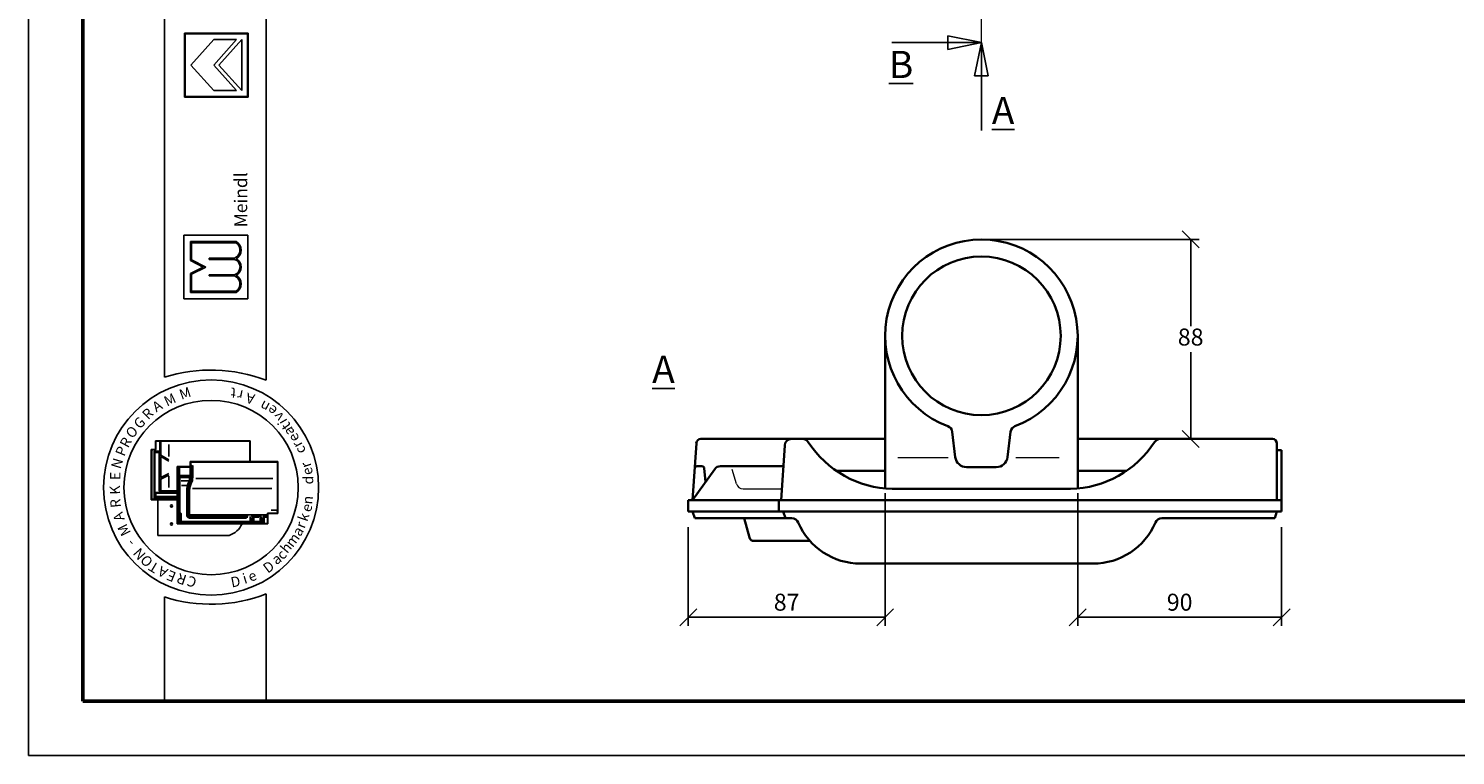
# Model space of a CAD drawing. Units: millimetres. Extents: x -3 to 417, y 30 to 327.
# Drawn here: x -3 to 207, y 30 to 137 of the extents above; entities that cross this region are included whole.
import ezdxf

# ---------------------------------------------------------------- set-up
doc = ezdxf.new("R2010")
doc.units = ezdxf.units.MM
doc.linetypes.add('ACAD_ISO10W100', pattern=[18, 12, -3, 0, -3])
doc.styles.get("Standard").update_dxf_attribs({"font": 'TIMES.TTF'})
doc.dimstyles.new('ISO-25', dxfattribs={"dimtxt": 2.5, "dimasz": 2.5, "dimexe": 1.25, "dimexo": 0.625, "dimtad": 1, "dimtih": 1, "dimtoh": 1, "dimdec": 1, "dimlfac": 3, "dimtxsty": 'Standard', "dimblk": 'OBLIQUE', "dimcen": 2.5, "dimclrd": 5, "dimclre": 5, "dimclrt": 5, "dimadec": 0, "dimazin": 0, "dimtfac": 1, "dimtdec": 1, "dimtmove": 0, "dimatfit": 3, "dimfxl": 0, "dimarcsym": 0})

# ---------------------------------------------------------------- blocks, each defined once
blk = doc.blocks.new('_Oblique')
at = {"color": 0, "linetype": 'ByBlock', "lineweight": -2}
blk.add_line((-0.5, -0.5), (0.5, 0.5), dxfattribs=at)
blk = doc.blocks.new('*D27')
at = {"color": 5, "lineweight": -2}
for p, q in [((122.83, 68.54), (122.83, 49.02)), ((93.84, 63.54), (93.84, 49.02)), ((122.83, 50.27), (93.84, 50.27))]:
    blk.add_line(p, q, dxfattribs=at)
at = {"layer": 'Defpoints', "color": 0, "lineweight": 13}
for p in [(122.83, 69.16), (93.84, 64.16), (93.84, 50.27)]:
    blk.add_point(p, dxfattribs=at)
at = {"color": 5, "lineweight": -2, "xscale": 2.5, "yscale": 2.5, "zscale": 2.5, "rotation": 180}
blk.add_blockref('_Oblique', (93.84, 50.27), dxfattribs=at)
at = {"color": 5, "lineweight": -2, "xscale": 2.5, "yscale": 2.5, "zscale": 2.5}
blk.add_blockref('_Oblique', (122.83, 50.27), dxfattribs=at)
at = {"color": 5, "lineweight": 13, "insert": (108.33, 52.17), "char_height": 2.5, "attachment_point": 5}
blk.add_mtext('87', dxfattribs=at)
blk = doc.blocks.new('*D28')
at = {"color": 5, "lineweight": -2}
for p, q in [((151.16, 68.54), (151.16, 49.02)), ((181.17, 63.54), (181.17, 49.02)), ((151.16, 50.27), (181.17, 50.27))]:
    blk.add_line(p, q, dxfattribs=at)
at = {"layer": 'Defpoints', "color": 0, "lineweight": 13}
for p in [(151.16, 69.16), (181.17, 64.16), (181.17, 50.27)]:
    blk.add_point(p, dxfattribs=at)
at = {"color": 5, "lineweight": -2, "xscale": 2.5, "yscale": 2.5, "zscale": 2.5, "rotation": 180}
blk.add_blockref('_Oblique', (151.16, 50.27), dxfattribs=at)
at = {"color": 5, "lineweight": -2, "xscale": 2.5, "yscale": 2.5, "zscale": 2.5}
blk.add_blockref('_Oblique', (181.17, 50.27), dxfattribs=at)
at = {"color": 5, "lineweight": 13, "insert": (166.17, 52.17), "char_height": 2.5, "attachment_point": 5}
blk.add_mtext('90', dxfattribs=at)
blk = doc.blocks.new('*D40')
at = {"color": 5, "lineweight": -2}
for p, q in [((137.62, 105.83), (169.04, 105.83)), ((167.79, 105.83), (167.79, 93.06)), ((167.79, 76.5), (167.79, 89.27)), ((168.19, 76.5), (169.04, 76.5))]:
    blk.add_line(p, q, dxfattribs=at)
at = {"layer": 'Defpoints', "color": 0, "lineweight": 13}
for p in [(136.99, 105.83), (167.56, 76.5), (167.79, 76.5)]:
    blk.add_point(p, dxfattribs=at)
at = {"color": 5, "lineweight": -2, "xscale": 2.5, "yscale": 2.5, "zscale": 2.5}
for p, rotation in [((167.79, 105.83), 90), ((167.79, 76.5), 270)]:
    blk.add_blockref('_Oblique', p, dxfattribs=dict(at, rotation=rotation))
at = {"color": 5, "lineweight": 13, "insert": (167.79, 91.16), "char_height": 2.5, "attachment_point": 5}
blk.add_mtext('88', dxfattribs=at)

msp = doc.modelspace()

# ---------------------------------------------------------------- hatches: boundary and pattern name
h = msp.add_hatch(color=0)
h.paths.add_polyline_path([(19.695, 136.154), (19.695, 126.779), (29.07, 126.779), (29.07, 136.154)])
h.paths.add_polyline_path([(28.977, 136.061), (28.977, 126.873), (19.789, 126.873), (19.789, 136.061)], flags=16)
h = msp.add_hatch(color=0)
h.paths.add_polyline_path([(27.322, 98.028, 0.5925926), (27.322, 100.56, 0.6153846), (27.322, 102.997, 0.5925926), (27.322, 105.528), (20.572, 105.528), (20.572, 102.716), (22.447, 101.778), (20.572, 100.841), (20.572, 98.028)])
h.paths.add_polyline_path([(20.76, 98.216), (20.76, 100.725), (22.867, 101.778), (20.76, 102.832), (20.76, 105.341), (27.273, 105.341, -0.6258926), (27.08, 103.091), (23.345, 103.091), (23.345, 102.903), (27.056, 102.903, -0.7371214), (27.056, 100.653), (23.345, 100.653), (23.345, 100.466), (27.08, 100.466, -0.6258926), (27.273, 98.216)], flags=16)

# ---------------------------------------------------------------- linework, layer by layer
at = {"color": 6}
for p, q in [((-3.24, 326.961), (-3.24, 29.961)), ((-3.24, 29.961), (416.76, 29.961))]:
    msp.add_line(p, q, dxfattribs=at)
at = {"color": 0, "lineweight": 50}
for p, q in [((4.76, 318.961), (4.76, 37.961)), ((4.76, 37.961), (408.76, 37.961))]:
    msp.add_line(p, q, dxfattribs=at)
at = {"color": 0}
for p, q in [((16.751, 85.565), (16.751, 318.968)), ((31.751, 85.128), (31.751, 318.968)), ((19.695, 136.154), (29.07, 136.154)), ((19.695, 126.779), (19.695, 136.154)), ((19.789, 126.873), (19.789, 136.061)), ((19.789, 136.061), (28.977, 136.061)), ((20.633, 131.467), (24.008, 135.217)), ((24.008, 135.217), (27.383, 135.217)), ((24.008, 131.467), (27.383, 135.217)), ((24.765, 131.467), (28.133, 135.217)), ((28.133, 127.717), (28.133, 135.217)), ((28.977, 136.061), (28.977, 126.873)), ((29.07, 136.154), (29.07, 126.779)), ((20.633, 131.467), (24.008, 127.717)), ((24.008, 131.467), (27.383, 127.717)), ((24.765, 131.467), (28.133, 127.717)), ((29.07, 126.779), (19.695, 126.779)), ((28.977, 126.873), (19.789, 126.873)), ((24.008, 127.717), (27.383, 127.717)), ((19.635, 97.091), (19.635, 106.466)), ((19.635, 106.466), (29.01, 106.466)), ((20.572, 102.716), (20.572, 105.528)), ((20.572, 105.528), (27.322, 105.528)), ((20.76, 102.832), (20.76, 105.341)), ((20.76, 105.341), (27.273, 105.341)), ((29.01, 106.466), (29.01, 97.091)), ((23.345, 103.091), (27.08, 103.091)), ((23.345, 102.903), (23.345, 103.091)), ((23.345, 102.903), (27.056, 102.903)), ((22.447, 101.778), (20.572, 102.716)), ((22.447, 101.778), (20.572, 100.841)), ((20.572, 100.841), (20.572, 98.028)), ((22.867, 101.778), (20.76, 102.832)), ((22.867, 101.778), (20.76, 100.725)), ((20.76, 100.725), (20.76, 98.216)), ((23.345, 100.653), (27.056, 100.653)), ((23.345, 100.466), (23.345, 100.653)), ((23.345, 100.466), (27.08, 100.466)), ((29.01, 97.091), (19.635, 97.091)), ((20.572, 98.028), (27.322, 98.028)), ((20.76, 98.216), (27.273, 98.216)), ((15.429, 74.956), (15.429, 76.223)), ((29.395, 76.223), (15.429, 76.223)), ((15.495, 74.989), (15.495, 76.056)), ((29.329, 76.156), (15.595, 76.156)), ((16.075, 69.024), (16.075, 76.156)), ((16.216, 74.118), (16.216, 76.156)), ((17.409, 73.921), (17.409, 75.665)), ((29.329, 73.171), (29.329, 76.156)), ((29.395, 73.171), (29.395, 76.223)), ((15.429, 74.956), (14.829, 74.956)), ((14.829, 74.956), (14.829, 67.556)), ((14.895, 74.789), (14.895, 67.723)), ((15.395, 74.889), (14.995, 74.889)), ((15.229, 74.589), (15.229, 67.723)), ((15.375, 74.527), (15.285, 74.633)), ((15.353, 68.639), (15.353, 74.435)), ((15.942, 74.723), (15.362, 74.723)), ((15.375, 74.527), (15.929, 74.527)), ((15.973, 74.572), (16.017, 74.626)), ((15.995, 68.812), (15.995, 74.46)), ((16.216, 74.118), (17.425, 73.435)), ((16.216, 70.826), (16.216, 73.921)), ((16.216, 73.921), (17.425, 73.237)), ((16.216, 70.826), (17.384, 71.421)), ((20.57, 72.437), (18.637, 72.437)), ((18.637, 64.004), (18.637, 72.437)), ((18.704, 64.071), (18.704, 72.371)), ((20.637, 72.371), (18.704, 72.371)), ((18.737, 72.137), (18.804, 72.137)), ((18.746, 72.257), (18.898, 72.257)), ((18.837, 72.137), (18.903, 72.215)), ((18.837, 71.091), (18.837, 72.104)), ((18.963, 71.206), (18.963, 72.224)), ((20.537, 71.206), (20.537, 72.251)), ((20.57, 73.171), (20.57, 72.437)), ((20.57, 73.171), (33.47, 73.171)), ((20.622, 70.855), (20.622, 72.339)), ((20.637, 73.104), (33.404, 73.104)), ((20.637, 73.104), (20.637, 72.371)), ((20.665, 72.437), (20.749, 72.437)), ((20.788, 70.855), (20.788, 72.437)), ((20.803, 72.474), (20.869, 72.645)), ((20.922, 70.858), (20.922, 72.307)), ((33.404, 73.104), (33.404, 65.604)), ((33.47, 73.171), (33.47, 65.537)), ((16.216, 70.596), (17.384, 71.191)), ((16.216, 68.889), (16.216, 70.596)), ((17.409, 71.048), (17.409, 69.337)), ((18.804, 70.855), (18.737, 70.855)), ((18.804, 70.388), (18.737, 70.388)), ((18.804, 69.316), (18.737, 69.316)), ((18.835, 70.973), (18.738, 70.973)), ((18.837, 70.855), (18.909, 70.953)), ((18.837, 65.521), (18.837, 70.822)), ((18.879, 71.066), (18.965, 71.134)), ((18.904, 71.024), (20.523, 71.024)), ((18.942, 70.891), (20.523, 70.891)), ((19.004, 65.668), (19.004, 70.758)), ((19.03, 71.139), (20.47, 71.139)), ((19.07, 70.824), (20.357, 70.824)), ((19.208, 70.324), (20.294, 70.324)), ((19.251, 69.66), (19.955, 69.66)), ((20.424, 70.758), (20.424, 70.365)), ((21.395, 70.704), (32.693, 70.704)), ((14.829, 67.556), (18.637, 67.556)), ((14.995, 67.623), (18.637, 67.623)), ((15.483, 68.075), (15.386, 68.056)), ((15.386, 67.929), (15.386, 67.773)), ((15.483, 68.523), (15.39, 68.615)), ((15.398, 67.704), (15.472, 67.636)), ((15.4, 67.956), (18.637, 67.956)), ((15.408, 67.723), (18.637, 67.723)), ((16.04, 68.623), (15.455, 68.623)), ((18.637, 68.523), (15.483, 68.523)), ((15.483, 68.113), (15.483, 68.504)), ((15.517, 68.056), (18.637, 68.056)), ((15.798, 62.324), (15.798, 67.556)), ((16.075, 68.689), (16.075, 69.024)), ((18.637, 68.889), (16.075, 68.889)), ((18.637, 68.623), (16.142, 68.623)), ((16.294, 68.823), (18.637, 68.823)), ((18.804, 69.249), (18.737, 69.249)), ((20.037, 65.097), (20.037, 69.033)), ((20.17, 64.997), (20.17, 69.037)), ((20.337, 65.164), (20.337, 69.055)), ((20.47, 65.454), (20.47, 69.063)), ((20.874, 69.198), (32.573, 69.198)), ((18.739, 65.104), (18.787, 65.104)), ((19.004, 65.271), (18.77, 65.271)), ((19.004, 65.471), (18.887, 65.471)), ((18.904, 64.137), (18.904, 65.271)), ((18.99, 65.594), (18.907, 65.527)), ((19.013, 65.204), (18.924, 65.204)), ((19.037, 64.281), (19.037, 65.437)), ((19.137, 65.602), (19.07, 65.602)), ((19.071, 65.496), (19.138, 65.547)), ((19.204, 64.414), (19.204, 65.535)), ((20.407, 65.169), (20.485, 65.323)), ((31.805, 65.354), (20.57, 65.354)), ((28.787, 65.097), (28.946, 65.288)), ((28.922, 64.908), (28.973, 65.211)), ((29.737, 65.202), (29.514, 65.202)), ((29.737, 64.796), (29.823, 65.151)), ((29.887, 65.202), (30.582, 65.202)), ((30.582, 65.093), (30.582, 65.175)), ((30.598, 65.21), (30.679, 65.249)), ((30.685, 65.026), (30.685, 65.211)), ((30.837, 64.381), (30.837, 65.228)), ((31.034, 64.808), (30.915, 65.303)), ((31.24, 64.808), (31.323, 65.153)), ((31.827, 65.204), (31.388, 65.204)), ((31.827, 65.106), (31.827, 65.181)), ((31.834, 65.197), (31.885, 65.277)), ((31.904, 65.604), (33.404, 65.604)), ((31.904, 64.071), (31.904, 65.604)), ((31.97, 65.537), (33.47, 65.537)), ((31.97, 64.004), (31.97, 65.537)), ((32.491, 66.004), (33.225, 66.004)), ((31.97, 64.004), (18.637, 64.004)), ((31.904, 64.071), (18.704, 64.071)), ((18.837, 65.054), (18.837, 64.149)), ((19.078, 64.253), (19.209, 64.347)), ((29.47, 64.214), (19.104, 64.214)), ((29.304, 64.347), (19.27, 64.347)), ((28.737, 64.931), (20.237, 64.931)), ((28.787, 64.864), (20.373, 64.864)), ((28.737, 65.097), (20.404, 65.097)), ((21.37, 64.181), (21.37, 64.104)), ((21.437, 64.181), (21.437, 64.104)), ((28.787, 64.981), (28.787, 65.047)), ((28.787, 64.931), (28.891, 64.874)), ((29.37, 64.414), (29.37, 65.097)), ((29.467, 64.274), (29.378, 64.35)), ((29.537, 64.796), (29.465, 65.097)), ((29.537, 64.796), (29.537, 64.281)), ((29.587, 64.796), (29.689, 64.796)), ((29.737, 64.796), (29.737, 64.281)), ((29.783, 64.257), (29.894, 64.336)), ((30.97, 64.214), (29.804, 64.214)), ((29.859, 65.052), (30.582, 65.052)), ((29.904, 64.381), (29.904, 64.942)), ((30.635, 64.975), (29.937, 64.975)), ((30.804, 64.347), (29.937, 64.347)), ((30.6, 65.045), (30.674, 65.002)), ((30.982, 64.269), (30.854, 64.338)), ((31.037, 64.784), (31.037, 64.281)), ((31.073, 64.796), (31.187, 64.796)), ((31.237, 64.784), (31.237, 64.137)), ((31.437, 64.157), (31.437, 64.987)), ((31.827, 65.071), (31.468, 65.071)), ((31.47, 65.021), (31.802, 65.021)), ((31.837, 65.072), (31.891, 65.027)), ((26.298, 62.324), (15.798, 62.324)), ((16.751, 53.269), (16.751, 37.961)), ((31.751, 37.961), (31.751, 53.706)), ((16.751, 37.961), (31.751, 37.961))]:
    msp.add_line(p, q, dxfattribs=at)
at = {"color": 1, "linetype": 'ACAD_ISO10W100', "lineweight": 13}
msp.add_line((136.993, 134.786), (136.993, 289.786), dxfattribs=at)
for p, q in [((136.993, 134.786), (123.81, 134.786)), ((132.049, 135.786), (136.993, 134.786)), ((132.049, 134.786), (132.049, 135.786)), ((132.049, 134.786), (132.049, 133.786)), ((132.049, 133.786), (136.993, 134.786)), ((135.993, 129.883), (136.993, 134.786)), ((136.993, 134.786), (136.993, 121.876)), ((137.993, 129.883), (136.993, 134.786)), ((136.993, 129.883), (135.993, 129.883)), ((136.993, 129.883), (137.993, 129.883))]:
    msp.add_line(p, q)
at = {"color": 0, "lineweight": 35}
for p, q in [((122.827, 91.662), (122.827, 69.222)), ((151.16, 91.662), (151.16, 69.222)), ((133.149, 73.825), (132.696, 77.568)), ((140.837, 73.825), (141.29, 77.568)), ((134.804, 72.358), (139.183, 72.358)), ((102.082, 64.829), (102.872, 61.984)), ((103.515, 61.496), (111.775, 61.496))]:
    msp.add_line(p, q, dxfattribs=at)
at = {"lineweight": 35}
for p, q in [((94.493, 67.496), (95.039, 75.872)), ((109.037, 76.496), (95.704, 76.496)), ((109.037, 76.496), (110.667, 76.496)), ((110.667, 76.496), (122.827, 76.496)), ((151.16, 76.496), (163.319, 76.496)), ((163.319, 76.496), (179.827, 76.496)), ((180.493, 75.829), (180.493, 67.496)), ((108.039, 75.559), (107.524, 67.496)), ((181.16, 74.829), (180.493, 74.829)), ((181.16, 67.496), (181.16, 74.829)), ((94.493, 67.496), (97.772, 72.078)), ((95.871, 72.496), (95.131, 72.496)), ((96.202, 72.196), (96.406, 70.169)), ((107.843, 72.496), (98.585, 72.496)), ((122.827, 71.829), (115.615, 71.829)), ((158.371, 71.829), (151.16, 71.829)), ((93.827, 67.496), (93.827, 65.829)), ((93.827, 67.496), (181.16, 67.496)), ((107.16, 67.496), (107.16, 65.829)), ((123.859, 69.162), (150.128, 69.162)), ((181.16, 67.496), (181.16, 65.829)), ((93.827, 65.829), (181.16, 65.829)), ((94.493, 65.829), (94.827, 64.829)), ((107.827, 65.829), (108.16, 64.829)), ((180.493, 65.829), (180.16, 64.829)), ((108.16, 64.829), (94.827, 64.829)), ((108.16, 64.829), (109.118, 64.829)), ((180.16, 64.829), (163.525, 64.829)), ((119.228, 58.162), (153.415, 58.162))]:
    msp.add_line(p, q, dxfattribs=at)
at = {"color": 1, "lineweight": 13}
for p, q in [((124.717, 73.796), (132.083, 73.796)), ((142.067, 73.796), (148.445, 73.796)), ((100.958, 69.881), (100.331, 72.017)), ((101.917, 69.162), (107.631, 69.162))]:
    msp.add_line(p, q, dxfattribs=at)
at = {"color": 0, "lineweight": 35}
msp.add_circle((136.993, 91.662), 11.667, dxfattribs=at)
at = {"color": 0}
for centre, radius in [((23.629, 69.356), 15.821), ((23.629, 69.356), 12.821), ((17.798, 66.658), 0.167), ((17.798, 63.991), 0.167)]:
    msp.add_circle(centre, radius, dxfattribs=at)
for centre, radius, start, end in [((26.629, 104.263), 1.255, 291.01463, 59.18321), ((26.629, 104.263), 1.443, 298.69866, 61.30134), ((26.707, 101.778), 1.178, 287.21055, 72.78945), ((26.707, 101.778), 1.365, 296.785, 63.215), ((26.629, 99.294), 1.255, 300.81679, 68.98537), ((26.629, 99.294), 1.443, 298.69866, 61.30134), ((23.629, 63.988), 22.647, 68.98397, 107.68143), ((15.595, 76.056), 0.1, 90, 180), ((14.995, 74.789), 0.1, 90, 180), ((15.362, 74.589), 0.133, 90, 180), ((15.395, 74.989), 0.1, 270, 0), ((15.929, 74.46), 0.0667, 0, 90), ((15.942, 74.589), 0.133, 0, 90), ((18.737, 72.104), 0.0333, 90, 180), ((18.804, 72.104), 0.0333, 0, 90), ((21.81, 72.314), 0.889, 163.01988, 180.42099), ((18.737, 70.822), 0.0333, 90, 180), ((18.737, 70.422), 0.0333, 180, 270), ((18.737, 69.349), 0.0333, 180, 270), ((18.804, 70.822), 0.0333, 0, 90), ((18.804, 70.422), 0.0333, 270, 0), ((18.804, 69.349), 0.0333, 270, 0), ((18.904, 71.091), 0.0667, 180, 270), ((18.942, 70.858), 0.0333, 90, 180), ((19.03, 71.206), 0.0667, 180, 270), ((19.07, 70.758), 0.0667, 90, 180), ((21.87, 69.033), 1.833, 166.85061, 180), ((23.748, 68.594), 3.762, 157.12666, 166.85061), ((21.837, 69.037), 1.667, 166.96327, 180), ((23.748, 68.594), 3.629, 157.28264, 166.96327), ((19.093, 70.789), 1.397, 328.37387, 342.35227), ((21.837, 69.055), 1.5, 167.48616, 180), ((20.357, 70.758), 0.0667, 0, 90), ((23.915, 68.594), 3.629, 157.28264, 167.48616), ((19.093, 70.789), 1.53, 328.76803, 2.47793), ((20.47, 71.206), 0.0667, 270, 0), ((21.77, 69.063), 1.3, 167.67838, 180), ((23.915, 68.594), 3.495, 157.44041, 167.67838), ((20.488, 71.172), 0.152, 283.15365, 311.16731), ((20.488, 70.743), 0.152, 48.83269, 76.84635), ((19.259, 70.789), 1.53, 328.76803, 2.47793), ((19.259, 70.789), 1.664, 329.12017, 2.37554), ((14.995, 67.723), 0.1, 180, 270), ((15.129, 67.723), 0.1, 270, 0), ((16.142, 68.689), 0.0667, 180, 270), ((18.77, 65.337), 0.0667, 180, 270), ((18.787, 65.054), 0.05, 0, 90), ((18.887, 65.521), 0.05, 180, 270), ((19.07, 65.668), 0.0667, 180, 270), ((19.004, 65.437), 0.0333, 0, 90), ((19.004, 65.304), 0.0333, 270, 0), ((19.137, 65.535), 0.0667, 0, 90), ((20.404, 65.164), 0.0667, 180, 270), ((20.57, 65.454), 0.1, 180, 270), ((29.887, 65.136), 0.0667, 90, 166.47173), ((31.388, 65.137), 0.0667, 90, 166.47173), ((33.225, 65.904), 0.1, 0, 90), ((18.97, 64.137), 0.0667, 180, 270), ((19.104, 64.281), 0.0667, 180, 270), ((19.27, 64.414), 0.0667, 180, 270), ((20.237, 64.997), 0.0667, 180, 270), ((21.47, 64.181), 0.0333, 90, 180), ((21.47, 64.104), 0.0333, 180, 270), ((25.304, 65.324), 3.16, 288.32469, 335.3028), ((28.737, 65.047), 0.05, 0, 90), ((28.737, 64.981), 0.05, 270, 0), ((29.304, 64.414), 0.0667, 270, 0), ((29.47, 64.281), 0.0667, 270, 0), ((29.804, 64.281), 0.0667, 180, 270), ((29.937, 64.942), 0.0333, 90, 180), ((29.937, 64.381), 0.0333, 180, 270), ((30.804, 64.381), 0.0333, 270, 0), ((30.97, 64.281), 0.0667, 270, 0), ((30.937, 64.784), 0.1, 0, 13.52827), ((31.17, 64.137), 0.0667, 270, 0), ((31.337, 64.784), 0.1, 166.47173, 180), ((31.468, 64.971), 0.1, 90, 180), ((31.47, 64.987), 0.0333, 90, 180), ((23.629, 74.846), 22.647, 252.31857, 291.01603)]:
    msp.add_arc(centre, radius, start, end, dxfattribs=at)
at = {"color": 0, "lineweight": 35}
for centre, radius, start, end in [((136.993, 91.662), 14.167, 290.41162, 249.58838), ((131.704, 77.448), 1, 6.89638, 69.58838), ((142.283, 77.448), 1, 110.41162, 173.10362), ((134.804, 74.025), 1.667, 186.89638, 270), ((139.183, 74.025), 1.667, 270, 353.10362), ((103.515, 62.162), 0.667, 195.52411, 270)]:
    msp.add_arc(centre, radius, start, end, dxfattribs=at)
at = {"lineweight": 35}
for centre, radius, start, end in [((95.704, 75.829), 0.667, 90, 176.27347), ((109.037, 75.496), 1, 90, 176.3445), ((110.667, 75.496), 1, 33.10954, 90), ((124.212, 84.329), 15.17, 213.10954, 268.66682), ((149.775, 84.329), 15.17, 271.33318, 326.89046), ((163.319, 75.496), 1, 90, 146.89046), ((179.827, 75.829), 0.667, 0, 90), ((95.131, 72.162), 0.333, 90, 176.27347), ((95.871, 72.162), 0.333, 5.74352, 90), ((98.585, 71.496), 1, 90, 144.41374), ((109.118, 63.829), 1, 23.19984, 90), ((119.228, 68.162), 10, 203.19984, 270), ((153.415, 68.162), 10, 270, 336.80016), ((163.525, 63.829), 1, 90, 156.80016)]:
    msp.add_arc(centre, radius, start, end, dxfattribs=at)
at = {"color": 1, "lineweight": 13}
msp.add_arc((101.917, 70.162), 1, 196.34484, 270, dxfattribs=at)

# ---------------------------------------------------------------- texts
at = {"char_height": 4}
for s, insert, width, attachment_point in [('{\\LB}', (126.964, 133.57), 10.86755, 3), ('{\\LA}', (138.528, 126.806), 8.22813, 1), ('{\\LA}', (88.544, 88.741), 27.20506, 1)]:
    msp.add_mtext(s, dxfattribs=dict(at, insert=insert, width=width, attachment_point=attachment_point))
at = {"color": 0, "attachment_point": 1}
for s, insert, char_height, width, rotation in [('{\\fTimes New Roman Special G1|b1|i0|c2|p18;Meindl}', (27.061, 107.627), 1.875, 19.42697, 90), ('M', (18.765, 83.662), 1.5, 3.1738, 19.24347), ('t', (27.218, 82.473), 1.5, 3.90233, 174.32618), ('A', (14.772, 81.65), 1.5, 2.29219, 31.90907), ('M', (16.49, 82.606), 1.5, 3.1738, 25.17955), ('r', (28.157, 82.12), 1.5, 3.28848, 168.83555), ('A', (29.822, 81.563), 1.5, 2.29219, 166.21413), ('n', (31.688, 80.322), 1.5, 2.85002, 151.26745), ('R', (13.311, 80.282), 1.5, 3.70277, 44.96878), ('e', (32.594, 79.749), 1.5, 2.86349, 142.13105), ('v', (33.288, 78.896), 1.5, 1.79093, 128.4816), ('O', (10.886, 77.495), 1.5, 3.52645, 45.94752), ('G', (12.056, 78.956), 1.5, 2.82116, 43.22182), ('i', (33.601, 78.402), 1.5, 2.4774, 119.97978), ('t', (34.239, 77.623), 1.5, 3.13817, 124.91452), ('a', (34.642, 76.772), 1.5, 2.18784, 117.35104), ('R', (10.093, 75.774), 1.5, 3.70277, 61.93095), ('e', (35.375, 75.826), 1.5, 2.86349, 118.07417), ('r', (35.821, 74.966), 1.5, 2.57227, 118.30629), ('N', (8.857, 72.418), 1.5, 4.49622, 73.34564), ('P', (9.471, 74.398), 1.5, 3.52645, 67.68137), ('c', (36.219, 74.115), 1.5, 3.76437, 111.09767), ('E', (8.765, 70.447), 1.5, 3.43828, 90), ('r', (36.995, 72.062), 1.5, 2.57227, 107.92198), ('e', (37.269, 70.959), 1.5, 2.86349, 107.73012), ('K', (8.742, 68.289), 1.5, 3.70277, 91.67778), ('d', (37.159, 69.819), 1.5, 1.9549, 90), ('R', (8.879, 66.3), 1.5, 1.49874, 96.04252), ('n', (37.008, 66.976), 1.5, 2.39617, 84.1349), ('A', (9.5, 64.229), 1.5, 2.29219, 107.95416), ('k', (36.345, 64.736), 1.5, 2.21215, 71.02401), ('e', (36.821, 66.062), 1.5, 2.86349, 73.26156), ('M', (10.523, 62.023), 1.5, 3.1738, 116.64445), ('a', (35.467, 62.846), 1.5, 2.18784, 57.86183), ('r', (35.963, 63.764), 1.5, 2.57227, 69.06045), ('-', (11.394, 60.421), 1.5, 2.733, 129.67189), ('h', (33.674, 60.517), 1.5, 3.37828, 50.10316), ('m', (34.432, 61.359), 1.5, 3.44263, 52.55346), ('N', (12.999, 58.537), 1.5, 2.90932, 131.15598), ('O', (14.088, 57.482), 1.5, 3.52645, 132.01961), ('a', (32.363, 59.154), 1.5, 2.18784, 34.74302), ('c', (33.087, 59.655), 1.5, 3.76437, 45.9833), ('T', (15.33, 56.668), 1.5, 2.29219, 149.13794), ('A', (16.714, 55.976), 1.5, 2.29219, 152.83064), ('E', (18.049, 55.406), 1.5, 3.1738, 157.80471), ('R', (19.677, 54.971), 1.5, 1.41058, 161.53791), ('i', (28.096, 56.605), 1.5, 2.4774, 17.6779), ('e', (28.85, 56.808), 1.5, 2.86349, 24.16331), ('D', (31.078, 57.87), 1.5, 3.61396, 36.79238), ('C', (21.163, 54.583), 1.5, 2.02771, 161.36214), ('D', (26.389, 56.127), 1.5, 3.61396, 10.89479)]:
    msp.add_mtext(s, dxfattribs=dict(at, insert=insert, char_height=char_height, width=width, rotation=rotation))

# ---------------------------------------------------------------- dimensions: what is measured, and where the dimension line sits
at = {"lineweight": 13}
dim = msp.add_linear_dim(base=(167.788, 76.496), p1=(136.993, 105.829), p2=(167.561, 76.496), angle=90, dimstyle='ISO-25', dxfattribs=at)
dim.commit()
dim.dimension.update_dxf_attribs({"geometry": '*D40', "text_midpoint": (167.788, 91.162)})
dim = msp.add_linear_dim(base=(93.84, 50.271), p1=(122.827, 69.162), p2=(93.84, 64.162), dimstyle='ISO-25', dxfattribs=at)
dim.commit()
dim.dimension.update_dxf_attribs({"geometry": '*D27', "text_midpoint": (108.333, 50.271), "dimtype": 160})
dim = msp.add_linear_dim(base=(181.174, 50.271), p1=(151.16, 69.162), p2=(181.174, 64.162), dimstyle='ISO-25', dxfattribs=at)
dim.commit()
dim.dimension.update_dxf_attribs({"geometry": '*D28', "text_midpoint": (166.167, 52.171)})

doc.saveas('drawing.dxf')
